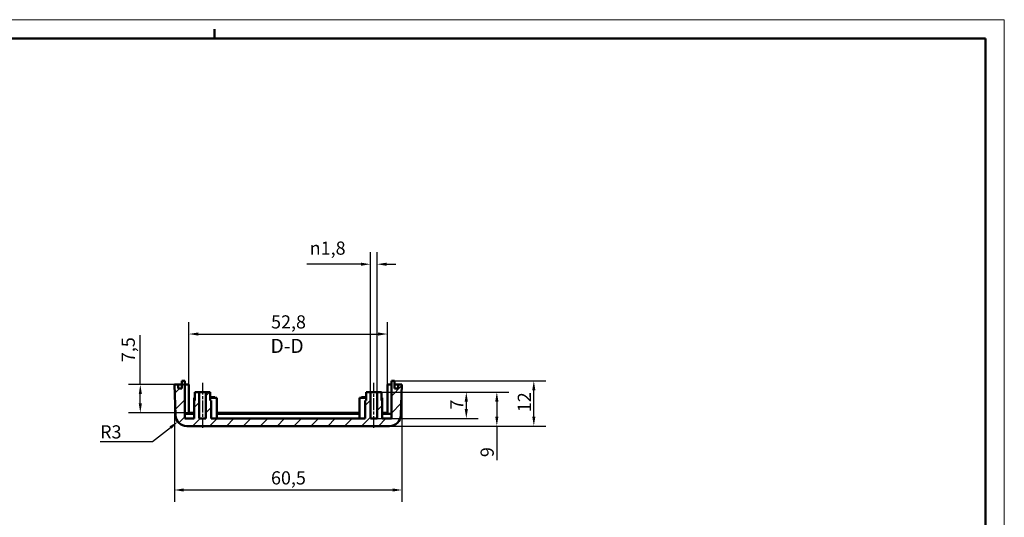
# Model space of a CAD drawing. Extents: x 0 to 841, y 0 to 594.
# Drawn here: x 579 to 841, y 462 to 594 of the extents above; entities that cross this region are included whole.
import ezdxf

# ---------------------------------------------------------------- set-up
doc = ezdxf.new("R2010")
doc.units = 0
doc.linetypes.add('CHAIN', pattern=[0.3543, 0.2362, -0.0295, 0.0591, -0.0295])
doc.layers.get('0').update_dxf_attribs({"lineweight": 25})
for name, color, linetype, lineweight in [('Geometria schizzo(ISO)', 7, 'Continuous', 50), ('Linea del centro(ISO)', 179, 'CHAIN', 25), ('Quote(ISO)', 7, 'Continuous', 25), ('Simboli(ISO)', 7, 'Continuous', 25), ('Spigoli visibili(ISO)', 7, 'Continuous', 50), ('Tratteggio', 3, 'Continuous', 9)]:
    doc.layers.add(name, color=color, linetype=linetype, lineweight=lineweight)
doc.styles.add('DEFAULT-ISO~0', font='ARIAL.TTF')
doc.styles.add('Stile testo32', font='ARIAL.TTF')
doc.dimstyles.new('DEFAULT-ISO-Metodo 1b', dxfattribs={"dimtxt": 3.5, "dimasz": 2.5, "dimexe": 3.175, "dimexo": 0, "dimgap": 0.762, "dimtad": 1, "dimtoh": 1, "dimrnd": 1e-08, "dimtxsty": 'DEFAULT-ISO~0', "dimcen": 0.09, "dimdle": 10, "dimclrd": 2, "dimclre": 2, "dimclrt": 6, "dimazin": 2, "dimtfac": 0.714286, "dimtofl": 0, "dimtmove": 0, "dimatfit": 3, "dimfxl": 0, "dimtolj": 1, "dimlwd": 25, "dimlwe": 25, "dimarcsym": 0})

# ---------------------------------------------------------------- blocks, each defined once
blk = doc.blocks.new('Bordi A1')
at = {"layer": 'Geometria schizzo(ISO)', "color": 4, "lineweight": 18}
for p, q in [((0, 594), (841, 594)), ((841, 594), (841, 0))]:
    blk.add_line(p, q, dxfattribs=at)
at = {"layer": 'Geometria schizzo(ISO)'}
for p, q in [((5, 589), (836, 589)), ((631, 591.5), (631, 589)), ((836, 589), (836, 5))]:
    blk.add_line(p, q, dxfattribs=at)
blk = doc.blocks.new('*D99')
at = {"layer": 'Defpoints', "color": 0, "linetype": 'Continuous'}
for p in [(678.85, 498.02), (715.91, 498.02), (677.57, 486.02)]:
    blk.add_point(p, dxfattribs=at)
at = {"layer": 'Quote(ISO)', "color": 2, "linetype": 'Continuous', "lineweight": 25}
for p, q in [((678.85, 498.02), (719.09, 498.02)), ((715.91, 488.52), (715.91, 495.52)), ((677.57, 486.02), (719.09, 486.02))]:
    blk.add_line(p, q, dxfattribs=at)
at = {"layer": 'Quote(ISO)', "color": 2, "linetype": 'Continuous'}
for points in [[(715.5, 495.52), (716.33, 495.52), (715.91, 498.02)], [(715.5, 488.52), (716.33, 488.52), (715.91, 486.02)]]:
    blk.add_solid(points, dxfattribs=at)
at = {"layer": 'Quote(ISO)', "color": 6, "linetype": 'Continuous', "lineweight": 25, "insert": (711.64, 489.69), "char_height": 3.5, "attachment_point": 1, "rotation": 90, "style": 'DEFAULT-ISO~0'}
blk.add_mtext('\\A1;12', dxfattribs=at)
blk = doc.blocks.new('*D100')
at = {"layer": 'Defpoints', "color": 0, "linetype": 'Continuous'}
for p in [(675.4, 495.02), (706.08, 495.02), (677.57, 486.02)]:
    blk.add_point(p, dxfattribs=at)
at = {"layer": 'Quote(ISO)', "color": 2, "linetype": 'Continuous', "lineweight": 25}
for p, q in [((675.4, 495.02), (709.26, 495.02)), ((706.08, 492.52), (706.08, 488.52)), ((677.57, 486.02), (709.26, 486.02)), ((706.08, 486.02), (706.08, 476.98))]:
    blk.add_line(p, q, dxfattribs=at)
at = {"layer": 'Quote(ISO)', "color": 2, "linetype": 'Continuous'}
for points in [[(705.66, 492.52), (706.5, 492.52), (706.08, 495.02)], [(705.66, 488.52), (706.5, 488.52), (706.08, 486.02)]]:
    blk.add_solid(points, dxfattribs=at)
at = {"layer": 'Quote(ISO)', "color": 6, "linetype": 'Continuous', "lineweight": 25, "insert": (701.75, 477.75), "char_height": 3.5, "attachment_point": 1, "rotation": 90, "style": 'DEFAULT-ISO~0'}
blk.add_mtext('\\A1;9', dxfattribs=at)
blk = doc.blocks.new('*D101')
at = {"layer": 'Defpoints', "color": 0, "linetype": 'Continuous'}
for p in [(675.4, 495.02), (674.25, 488.02), (697.96, 488.02)]:
    blk.add_point(p, dxfattribs=at)
at = {"layer": 'Quote(ISO)', "color": 2, "linetype": 'Continuous', "lineweight": 25}
for p, q in [((675.4, 495.02), (701.13, 495.02)), ((697.96, 492.52), (697.96, 490.52)), ((674.25, 488.02), (701.13, 488.02))]:
    blk.add_line(p, q, dxfattribs=at)
at = {"layer": 'Quote(ISO)', "color": 2, "linetype": 'Continuous'}
for points in [[(697.54, 492.52), (698.38, 492.52), (697.96, 495.02)], [(697.54, 490.52), (698.38, 490.52), (697.96, 488.02)]]:
    blk.add_solid(points, dxfattribs=at)
at = {"layer": 'Quote(ISO)', "color": 6, "linetype": 'Continuous', "lineweight": 25, "insert": (693.7, 490.38), "char_height": 3.5, "attachment_point": 1, "rotation": 90, "style": 'DEFAULT-ISO~0'}
blk.add_mtext('\\A1;7', dxfattribs=at)
blk = doc.blocks.new('*D102')
at = {"layer": 'Defpoints', "color": 0, "linetype": 'Continuous'}
for p in [(620.35, 497.02), (680.85, 497.02), (680.85, 469.02)]:
    blk.add_point(p, dxfattribs=at)
at = {"layer": 'Quote(ISO)', "color": 2, "linetype": 'Continuous', "lineweight": 25}
for p, q in [((620.35, 497.02), (620.35, 465.84)), ((680.85, 497.02), (680.85, 465.84)), ((622.85, 469.02), (678.35, 469.02))]:
    blk.add_line(p, q, dxfattribs=at)
at = {"layer": 'Quote(ISO)', "color": 2, "linetype": 'Continuous'}
for points in [[(622.85, 469.43), (622.85, 468.6), (620.35, 469.02)], [(678.35, 469.43), (678.35, 468.6), (680.85, 469.02)]]:
    blk.add_solid(points, dxfattribs=at)
at = {"layer": 'Quote(ISO)', "color": 6, "linetype": 'Continuous', "lineweight": 25, "insert": (646.04, 473.99), "char_height": 3.5, "attachment_point": 1, "style": 'DEFAULT-ISO~0'}
blk.add_mtext('\\A1;60,5', dxfattribs=at)
blk = doc.blocks.new('*D103')
at = {"layer": 'Defpoints', "color": 0, "linetype": 'Continuous'}
for p in [(674.25, 529.02), (672.45, 495.02), (674.25, 495.02)]:
    blk.add_point(p, dxfattribs=at)
at = {"layer": 'Quote(ISO)', "color": 2, "linetype": 'Continuous', "lineweight": 25}
for p, q in [((672.45, 495.02), (672.45, 532.19)), ((674.25, 495.02), (674.25, 532.19)), ((669.95, 529.02), (655.57, 529.02)), ((676.75, 529.02), (679.25, 529.02))]:
    blk.add_line(p, q, dxfattribs=at)
at = {"layer": 'Quote(ISO)', "color": 2, "linetype": 'Continuous'}
for points in [[(669.95, 529.43), (669.95, 528.6), (672.45, 529.02)], [(676.75, 529.43), (676.75, 528.6), (674.25, 529.02)]]:
    blk.add_solid(points, dxfattribs=at)
at = {"layer": 'Quote(ISO)', "color": 6, "linetype": 'Continuous', "lineweight": 25, "insert": (656.33, 535.05), "char_height": 3.5, "attachment_point": 1, "style": 'DEFAULT-ISO~0'}
blk.add_mtext('\\A1;\\fAIGDT|b0|i0;\\H3.5000;n\\fArial|b0|i0;\\H3.5000;1,8', dxfattribs=at)
blk = doc.blocks.new('*D104')
at = {"layer": 'Defpoints', "color": 0, "linetype": 'Continuous'}
for p in [(677, 510.47), (624.2, 497.02), (677, 497.02)]:
    blk.add_point(p, dxfattribs=at)
at = {"layer": 'Quote(ISO)', "color": 2, "linetype": 'Continuous', "lineweight": 25}
for p, q in [((624.2, 497.02), (624.2, 513.64)), ((677, 497.02), (677, 513.64)), ((626.7, 510.47), (674.5, 510.47))]:
    blk.add_line(p, q, dxfattribs=at)
at = {"layer": 'Quote(ISO)', "color": 2, "linetype": 'Continuous'}
for points in [[(626.7, 510.89), (626.7, 510.05), (624.2, 510.47)], [(674.5, 510.89), (674.5, 510.05), (677, 510.47)]]:
    blk.add_solid(points, dxfattribs=at)
at = {"layer": 'Quote(ISO)', "color": 6, "linetype": 'Continuous', "lineweight": 25, "insert": (646.06, 515.44), "char_height": 3.5, "attachment_point": 1, "style": 'DEFAULT-ISO~0'}
blk.add_mtext('\\A1;52,8', dxfattribs=at)
blk = doc.blocks.new('*D105')
at = {"layer": 'Defpoints', "color": 0, "linetype": 'Continuous'}
for p in [(623.15, 497.02), (611.29, 489.52), (624.2, 489.52)]:
    blk.add_point(p, dxfattribs=at)
at = {"layer": 'Quote(ISO)', "color": 2, "linetype": 'Continuous', "lineweight": 25}
for p, q in [((611.29, 497.02), (611.29, 510.12)), ((623.15, 497.02), (608.12, 497.02)), ((611.29, 492.02), (611.29, 494.52)), ((624.2, 489.52), (608.12, 489.52))]:
    blk.add_line(p, q, dxfattribs=at)
at = {"layer": 'Quote(ISO)', "color": 2, "linetype": 'Continuous'}
for points in [[(610.88, 494.52), (611.71, 494.52), (611.29, 497.02)], [(610.88, 492.02), (611.71, 492.02), (611.29, 489.52)]]:
    blk.add_solid(points, dxfattribs=at)
at = {"layer": 'Quote(ISO)', "color": 6, "linetype": 'Continuous', "lineweight": 25, "insert": (606.34, 502.99), "char_height": 3.5, "attachment_point": 1, "rotation": 90, "style": 'DEFAULT-ISO~0'}
blk.add_mtext('\\A1;7,5', dxfattribs=at)
blk = doc.blocks.new('*D106')
at = {"layer": 'Defpoints', "color": 0, "linetype": 'Continuous'}
for p in [(621.28, 487.16), (623.64, 489.02)]:
    blk.add_point(p, dxfattribs=at)
at = {"layer": 'Quote(ISO)', "color": 2, "linetype": 'Continuous', "lineweight": 25}
for p, q in [((614.53, 481.87), (619.31, 485.62)), ((600.61, 481.87), (614.53, 481.87))]:
    blk.add_line(p, q, dxfattribs=at)
at = {"layer": 'Quote(ISO)', "color": 2, "linetype": 'Continuous'}
blk.add_solid([(619.05, 485.95), (619.57, 485.29), (621.28, 487.16)], dxfattribs=at)
at = {"layer": 'Quote(ISO)', "color": 6, "linetype": 'Continuous', "lineweight": 25, "insert": (600.61, 486.21), "char_height": 3.5, "attachment_point": 1, "style": 'DEFAULT-ISO~0'}
blk.add_mtext('\\A1;R3', dxfattribs=at)

msp = doc.modelspace()

# ---------------------------------------------------------------- hatches: boundary and pattern name
at = {"layer": 'Tratteggio'}
h = msp.add_hatch(dxfattribs=at)
h.set_pattern_fill('ANSI31', color=256, scale=25.4, style=0)
h.set_pattern_definition([(45, (0, 0), (-2.245064, 2.245064), [])])
edge = h.paths.add_edge_path()
edge.add_line((630.105, 492.817), (629.905, 492.817))
edge.add_line((629.905, 492.817), (629.905, 495.017))
edge.add_line((629.905, 495.017), (628.755, 495.017))
edge.add_line((628.755, 495.017), (628.755, 488.017))
edge.add_line((628.755, 488.017), (626.955, 488.017))
edge.add_line((626.955, 488.017), (626.955, 495.017))
edge.add_line((626.955, 495.017), (625.805, 495.017))
edge.add_line((625.805, 495.017), (625.805, 492.817))
edge.add_line((625.805, 492.817), (625.605, 492.817))
edge.add_line((625.605, 492.817), (625.605, 488.017))
edge.add_line((625.605, 488.017), (623.155, 488.017))
edge.add_line((623.155, 488.017), (623.155, 498.017))
edge.add_line((623.155, 498.017), (622.356, 498.017))
edge.add_line((622.356, 498.017), (622.356, 496.017))
edge.add_line((622.356, 496.017), (621.355, 496.017))
edge.add_line((621.355, 496.017), (621.355, 497.017))
edge.add_line((621.355, 497.017), (620.355, 497.017))
edge.add_line((620.355, 497.017), (620.638, 488.912))
edge.add_ellipse((623.636, 489.017), major_axis=(-2.998, -0.105), ratio=1, start_angle=0, end_angle=88)
edge.add_line((623.636, 486.017), (677.574, 486.017))
edge.add_ellipse((677.574, 489.017), major_axis=(0, -3), ratio=1, start_angle=0, end_angle=88)
edge.add_line((680.572, 488.912), (680.855, 497.017))
edge.add_line((680.855, 497.017), (679.855, 497.017))
edge.add_line((679.855, 497.017), (679.855, 496.017))
edge.add_line((679.855, 496.017), (678.854, 496.017))
edge.add_line((678.854, 496.017), (678.854, 498.017))
edge.add_line((678.854, 498.017), (678.055, 498.017))
edge.add_line((678.055, 498.017), (678.055, 488.017))
edge.add_line((678.055, 488.017), (675.605, 488.017))
edge.add_line((675.605, 488.017), (675.605, 492.817))
edge.add_line((675.605, 492.817), (675.405, 492.817))
edge.add_line((675.405, 492.817), (675.405, 495.017))
edge.add_line((675.405, 495.017), (674.255, 495.017))
edge.add_line((674.255, 495.017), (674.255, 488.017))
edge.add_line((674.255, 488.017), (672.455, 488.017))
edge.add_line((672.455, 488.017), (672.455, 495.017))
edge.add_line((672.455, 495.017), (671.305, 495.017))
edge.add_line((671.305, 495.017), (671.305, 492.817))
edge.add_line((671.305, 492.817), (671.105, 492.817))
edge.add_line((671.105, 492.817), (671.105, 488.017))
edge.add_line((671.105, 488.017), (630.105, 488.017))
edge.add_line((630.105, 488.017), (630.105, 492.817))

# ---------------------------------------------------------------- linework, layer by layer
at = {"layer": 'Linea del centro(ISO)', "linetype": 'CHAIN', "ltscale": 13.334389}
for p, q in [((627.855, 497.517), (627.855, 485.517)), ((673.355, 485.517), (673.355, 497.517))]:
    msp.add_line(p, q, dxfattribs=at)
at = {"layer": 'Spigoli visibili(ISO)'}
for p, q in [((623.155, 498.017), (622.356, 498.017)), ((622.356, 498.017), (622.356, 496.017)), ((623.155, 488.017), (623.155, 498.017)), ((678.854, 498.017), (678.055, 498.017)), ((678.055, 498.017), (678.055, 488.017)), ((678.854, 496.017), (678.854, 498.017)), ((621.355, 497.017), (620.355, 497.017)), ((620.355, 497.017), (620.638, 488.912)), ((621.355, 496.017), (621.355, 497.017)), ((621.355, 497.017), (622.356, 497.017)), ((622.356, 496.017), (621.355, 496.017)), ((623.155, 497.017), (624.205, 497.017)), ((624.205, 489.517), (624.205, 497.017)), ((626.955, 495.017), (625.805, 495.017)), ((625.805, 495.017), (625.805, 492.817)), ((626.955, 488.017), (626.955, 495.017)), ((626.955, 495.017), (628.755, 495.017)), ((629.905, 495.017), (628.755, 495.017)), ((628.755, 495.017), (628.755, 488.017)), ((629.905, 492.817), (629.905, 495.017)), ((672.455, 495.017), (671.305, 495.017)), ((671.305, 495.017), (671.305, 492.817)), ((672.455, 488.017), (672.455, 495.017)), ((672.455, 495.017), (674.255, 495.017)), ((675.405, 495.017), (674.255, 495.017)), ((674.255, 495.017), (674.255, 488.017)), ((675.405, 492.817), (675.405, 495.017)), ((677.005, 497.017), (678.055, 497.017)), ((677.005, 497.017), (677.005, 489.517)), ((678.854, 497.017), (679.855, 497.017)), ((679.855, 496.017), (678.854, 496.017)), ((680.855, 497.017), (679.855, 497.017)), ((679.855, 497.017), (679.855, 496.017)), ((680.572, 488.912), (680.855, 497.017)), ((625.605, 493.517), (625.805, 493.517)), ((625.605, 492.817), (625.605, 493.517)), ((625.805, 492.817), (625.605, 492.817)), ((625.605, 492.817), (625.605, 488.017)), ((629.905, 493.717), (631.105, 493.717)), ((629.905, 493.517), (631.605, 493.517)), ((630.105, 492.817), (629.905, 492.817)), ((630.105, 488.017), (630.105, 492.817)), ((631.105, 493.517), (631.105, 493.717)), ((631.605, 488.017), (631.605, 493.517)), ((669.605, 493.517), (671.305, 493.517)), ((669.605, 488.017), (669.605, 493.517)), ((670.105, 493.717), (671.305, 493.717)), ((670.105, 493.517), (670.105, 493.717)), ((671.305, 492.817), (671.105, 492.817)), ((671.105, 492.817), (671.105, 488.017)), ((675.405, 493.517), (675.605, 493.517)), ((675.605, 492.817), (675.405, 492.817)), ((675.605, 492.817), (675.605, 493.517)), ((675.605, 488.017), (675.605, 492.817)), ((625.605, 489.261), (623.155, 489.261)), ((625.605, 488.017), (623.155, 488.017)), ((625.605, 489.517), (624.205, 489.517)), ((628.755, 488.017), (626.955, 488.017)), ((671.105, 488.017), (630.105, 488.017)), ((669.605, 489.517), (631.605, 489.517)), ((669.605, 489.261), (631.605, 489.261)), ((674.255, 488.017), (672.455, 488.017)), ((677.005, 489.517), (675.605, 489.517)), ((678.055, 489.261), (675.605, 489.261)), ((678.055, 488.017), (675.605, 488.017)), ((623.636, 486.017), (677.574, 486.017))]:
    msp.add_line(p, q, dxfattribs=at)
for centre, start, end in [((623.636, 489.017), 182, 270), ((677.574, 489.017), 270, 358)]:
    msp.add_arc(centre, 3, start, end, dxfattribs=at)

# ---------------------------------------------------------------- block references
msp.add_blockref('Bordi A1', (0, 0))

# ---------------------------------------------------------------- texts
at = {"layer": 'Simboli(ISO)', "color": 7, "insert": (645.91, 504.267, -88.9), "char_height": 3.75, "attachment_point": 7, "style": 'Stile testo32'}
msp.add_mtext('D-D ', dxfattribs=at)

# ---------------------------------------------------------------- dimensions: what is measured, and where the dimension line sits
at = {"layer": 'Quote(ISO)', "color": 2, "linetype": 'Continuous', "lineweight": 25}
dim = msp.add_linear_dim(base=(674.255, 529.017), p1=(672.455, 495.017), p2=(674.255, 495.017), text='\\fAIGDT|b0|i0;\\H3.5000;n\\fArial|b0|i0;\\H3.5000;<>', dimstyle='DEFAULT-ISO-Metodo 1b', override={"dimtoh": 0, "dimdec": 2, "dimtp": 0, "dimtm": 0, "dimtdec": 2}, dxfattribs=at)
dim.commit()
dim.dimension.update_dxf_attribs({"geometry": '*D103', "text_midpoint": (661.511, 529.017), "dimtype": 160})
dim = msp.add_linear_dim(base=(677.005, 510.47), p1=(624.205, 497.017), p2=(677.005, 497.017), dimstyle='DEFAULT-ISO-Metodo 1b', override={"dimtoh": 0, "dimdec": 2, "dimtp": 0, "dimtm": 0, "dimtdec": 2}, dxfattribs=at)
dim.commit()
dim.dimension.update_dxf_attribs({"geometry": '*D104', "text_midpoint": (650.605, 510.47), "dimtype": 160})
for base, p1, p2, angle, override, picture, middle in [((611.294, 489.517), (623.155, 497.017), (624.205, 489.517), 270, {"dimtoh": 0, "dimdec": 2, "dimtp": 0, "dimtm": 0, "dimtdec": 2}, '*D105', (611.294, 506.176)), ((715.912, 498.017), (677.574, 486.017), (678.854, 498.017), 270, {"dimtoh": 0, "dimdec": 2, "dimtp": 0, "dimtm": 0, "dimtdec": 2, "dimtmove": 1}, '*D99', (715.912, 492.017)), ((680.855, 469.017), (620.355, 497.017), (680.855, 497.017), 180, {"dimdec": 2, "dimtp": 0, "dimtm": 0, "dimtdec": 2}, '*D102', (650.605, 469.017)), ((697.959, 488.017), (675.405, 495.017), (674.255, 488.017), 90, {"dimtoh": 0, "dimdec": 2, "dimtp": 0, "dimtm": 0, "dimtdec": 2, "dimtmove": 1}, '*D101', (697.959, 491.517)), ((706.081, 495.017), (677.574, 486.017), (675.405, 495.017), 270, {"dimtoh": 0, "dimdec": 2, "dimtp": 0, "dimtm": 0, "dimtdec": 2}, '*D100', (706.081, 478.896))]:
    dim = msp.add_linear_dim(base=base, p1=p1, p2=p2, angle=angle, dimstyle='DEFAULT-ISO-Metodo 1b', override=override, dxfattribs=at)
    dim.commit()
    dim.dimension.update_dxf_attribs({"geometry": picture, "text_midpoint": middle, "dimtype": 160})
dim = msp.add_radius_dim(center=(623.636, 489.017), mpoint=(621.276, 487.165), dimstyle='DEFAULT-ISO-Metodo 1b', override={"dimtih": 1, "dimdec": 2, "dimcen": 0, "dimtp": 0, "dimtm": 0, "dimtdec": 2}, dxfattribs=at)
dim.commit()
dim.dimension.update_dxf_attribs({"geometry": '*D106', "text_midpoint": (603.427, 481.869), "dimtype": 164})

doc.saveas('drawing.dxf')
